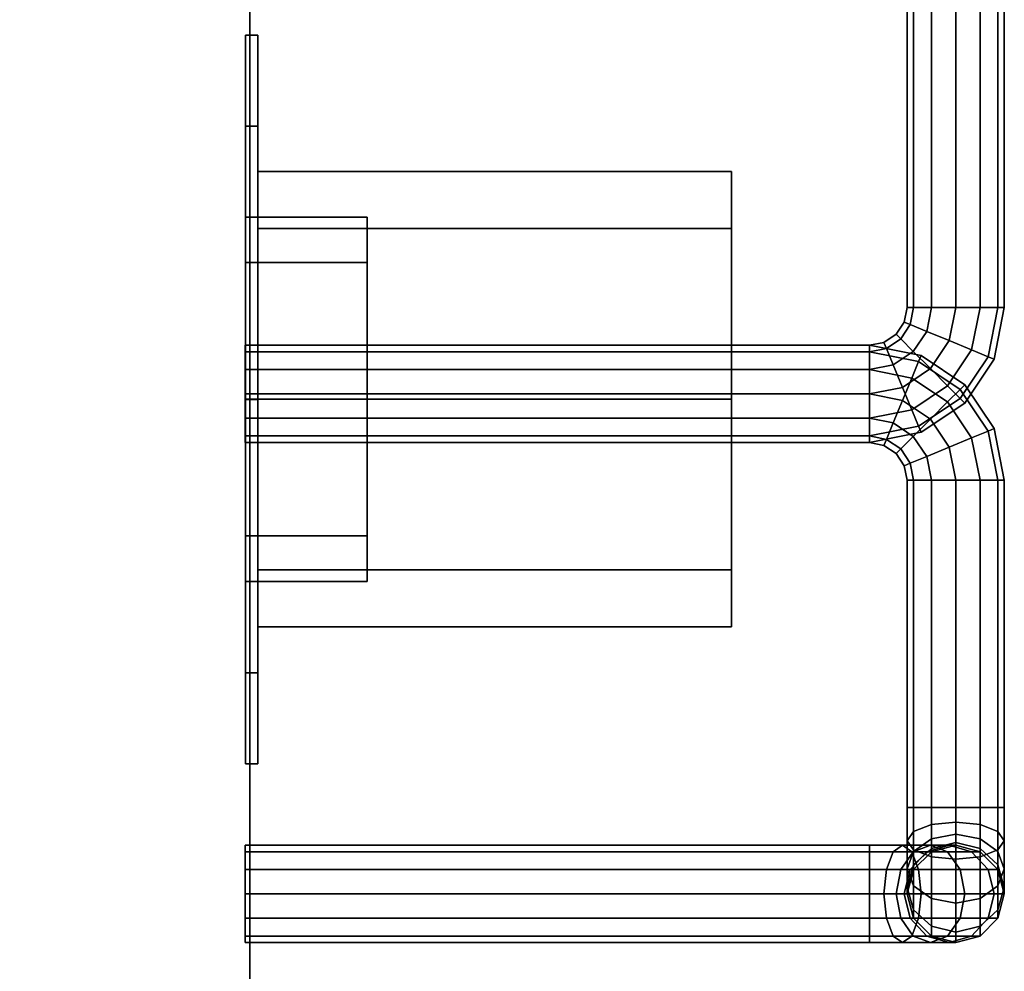
# Model space of a CAD drawing. Extents: x 156 to 9531, y -696 to 1137.
# Drawn here: x 9450 to 9531, y 920 to 998 of the extents above; entities that cross this region are included whole.
import ezdxf

# ---------------------------------------------------------------- set-up
doc = ezdxf.new("R2010")
doc.units = 0
doc.header["$MEASUREMENT"] = 0

msp = doc.modelspace()

# ---------------------------------------------------------------- linework, layer by layer
for points in [[(9468.486, 101.584, 211.985), (9368.486, 101.584, 211.985), (9368.486, 1048.084, 211.985), (9468.486, 1048.084, 211.985)], [(9468.486, 101.584, 905.985), (9468.486, 1048.084, 905.985), (9368.486, 1048.084, 905.985), (9368.486, 101.584, 905.985)], [(9468.486, 101.584, 211.985), (9468.486, 1048.084, 211.985), (9468.486, 1048.084, 905.985), (9468.486, 101.584, 905.985)], [(9522.586, 1001.684, 847.985), (9522.586, 974.734, 847.985), (9523.122, 974.734, 849.985), (9523.122, 1001.684, 849.985)], [(9523.122, 1001.684, 845.985), (9523.122, 974.734, 845.985), (9522.586, 974.734, 847.985), (9522.586, 1001.684, 847.985)], [(9523.122, 1001.684, 849.985), (9523.122, 974.734, 849.985), (9524.586, 974.734, 851.449), (9524.586, 1001.684, 851.449)], [(9524.586, 1001.684, 844.521), (9524.586, 974.734, 844.521), (9523.122, 974.734, 845.985), (9523.122, 1001.684, 845.985)], [(9524.586, 1001.684, 851.449), (9524.586, 974.734, 851.449), (9526.586, 974.734, 851.985), (9526.586, 1001.684, 851.985)], [(9526.586, 1001.684, 843.985), (9526.586, 974.734, 843.985), (9524.586, 974.734, 844.521), (9524.586, 1001.684, 844.521)], [(9528.586, 1001.684, 851.449), (9526.586, 1001.684, 851.985), (9526.586, 974.734, 851.985), (9528.586, 974.734, 851.449)], [(9526.586, 1001.684, 843.985), (9528.586, 1001.684, 844.521), (9528.586, 974.734, 844.521), (9526.586, 974.734, 843.985)], [(9530.05, 1001.684, 849.985), (9528.586, 1001.684, 851.449), (9528.586, 974.734, 851.449), (9530.05, 974.734, 849.985)], [(9528.586, 1001.684, 844.521), (9530.05, 1001.684, 845.985), (9530.05, 974.734, 845.985), (9528.586, 974.734, 844.521)], [(9530.586, 1001.684, 847.985), (9530.05, 1001.684, 849.985), (9530.05, 974.734, 849.985), (9530.586, 974.734, 847.985)], [(9530.05, 1001.684, 845.985), (9530.586, 1001.684, 847.985), (9530.586, 974.734, 847.985), (9530.05, 974.734, 845.985)], [(9468.135, 989.654, 715.021), (9468.136, 967.167, 707.526), (9468.136, 967.167, 737.505), (9468.136, 997.15, 737.505)], [(9468.136, 997.15, 737.505), (9468.136, 967.167, 737.505), (9468.136, 967.167, 767.485), (9468.135, 989.654, 759.99)], [(9468.136, 997.15, 737.505), (9468.135, 989.654, 759.99), (9469.135, 989.654, 759.99), (9469.136, 997.15, 737.505)], [(9468.135, 989.654, 715.021), (9468.136, 997.15, 737.505), (9469.136, 997.15, 737.505), (9469.135, 989.654, 715.021)], [(9469.135, 989.654, 715.021), (9469.136, 997.15, 737.505), (9469.136, 967.167, 737.505), (9469.136, 967.167, 707.526)], [(9469.136, 997.15, 737.505), (9469.135, 989.654, 759.99), (9469.136, 967.167, 767.485), (9469.136, 967.167, 737.505)], [(9468.135, 989.654, 759.99), (9468.136, 967.167, 767.485), (9469.136, 967.167, 767.485), (9469.135, 989.654, 759.99)], [(9468.136, 967.167, 707.526), (9468.135, 989.654, 715.021), (9469.135, 989.654, 715.021), (9469.136, 967.167, 707.526)], [(9469.135, 981.249, 723.42), (9469.136, 967.197, 718.735), (9469.136, 967.197, 737.475), (9469.136, 985.934, 737.475)], [(9469.136, 985.934, 737.475), (9469.136, 967.197, 737.475), (9469.136, 967.197, 756.214), (9469.135, 981.249, 751.529)], [(9508.135, 981.249, 751.529), (9508.136, 985.934, 737.475), (9469.136, 985.934, 737.475), (9469.135, 981.249, 751.529)], [(9508.136, 985.934, 737.475), (9508.135, 981.249, 723.42), (9469.135, 981.249, 723.42), (9469.136, 985.934, 737.475)], [(9508.135, 981.249, 723.42), (9508.136, 985.934, 737.475), (9508.136, 967.197, 737.475), (9508.136, 967.197, 718.735)], [(9508.136, 985.934, 737.475), (9508.135, 981.249, 751.529), (9508.136, 967.197, 756.214), (9508.136, 967.197, 737.475)], [(9468.135, 978.436, 786.233), (9468.136, 967.194, 782.485), (9468.136, 967.194, 797.477), (9468.136, 982.184, 797.477)], [(9468.136, 982.184, 797.477), (9468.136, 967.194, 797.477), (9468.136, 967.194, 812.468), (9468.135, 978.436, 808.72)], [(9468.135, 978.436, 786.233), (9468.136, 982.184, 797.477), (9478.146, 982.184, 797.477), (9478.146, 978.436, 786.233)], [(9468.136, 982.184, 797.477), (9468.135, 978.436, 808.72), (9478.146, 978.436, 808.72), (9478.146, 982.184, 797.477)], [(9478.146, 978.436, 786.233), (9478.146, 982.184, 797.477), (9478.146, 967.194, 797.477), (9478.146, 967.194, 782.485)], [(9478.146, 982.184, 797.477), (9478.146, 978.436, 808.72), (9478.146, 967.194, 812.468), (9478.146, 967.194, 797.477)], [(9508.136, 967.197, 756.214), (9508.135, 981.249, 751.529), (9469.135, 981.249, 751.529), (9469.136, 967.197, 756.214)], [(9508.135, 981.249, 723.42), (9508.136, 967.197, 718.735), (9469.136, 967.197, 718.735), (9469.135, 981.249, 723.42)], [(9468.136, 967.194, 782.485), (9468.135, 978.436, 786.233), (9478.146, 978.436, 786.233), (9478.146, 967.194, 782.485)], [(9468.135, 978.436, 808.72), (9468.136, 967.194, 812.468), (9478.146, 967.194, 812.468), (9478.146, 978.436, 808.72)], [(9522.586, 974.734, 847.985), (9522.35, 973.548, 847.985), (9522.845, 973.343, 849.985), (9523.122, 974.734, 849.985)], [(9523.122, 974.734, 845.985), (9522.845, 973.343, 845.985), (9522.35, 973.548, 847.985), (9522.586, 974.734, 847.985)], [(9523.122, 974.734, 849.985), (9522.845, 973.343, 849.985), (9524.198, 972.782, 851.449), (9524.586, 974.734, 851.449)], [(9524.586, 974.734, 844.521), (9524.198, 972.782, 844.521), (9522.845, 973.343, 845.985), (9523.122, 974.734, 845.985)], [(9524.586, 974.734, 851.449), (9524.198, 972.782, 851.449), (9526.046, 972.017, 851.985), (9526.586, 974.734, 851.985)], [(9526.586, 974.734, 843.985), (9526.046, 972.017, 843.985), (9524.198, 972.782, 844.521), (9524.586, 974.734, 844.521)], [(9528.586, 974.734, 851.449), (9526.586, 974.734, 851.985), (9526.046, 972.017, 851.985), (9527.893, 971.251, 851.449)], [(9526.586, 974.734, 843.985), (9528.586, 974.734, 844.521), (9527.893, 971.251, 844.521), (9526.046, 972.017, 843.985)], [(9530.05, 974.734, 849.985), (9528.586, 974.734, 851.449), (9527.893, 971.251, 851.449), (9529.246, 970.691, 849.985)], [(9528.586, 974.734, 844.521), (9530.05, 974.734, 845.985), (9529.246, 970.691, 845.985), (9527.893, 971.251, 844.521)], [(9530.586, 974.734, 847.985), (9530.05, 974.734, 849.985), (9529.246, 970.691, 849.985), (9529.741, 970.486, 847.985)], [(9530.05, 974.734, 845.985), (9530.586, 974.734, 847.985), (9529.741, 970.486, 847.985), (9529.246, 970.691, 845.985)], [(9522.35, 973.548, 847.985), (9521.677, 972.542, 847.985), (9522.056, 972.163, 849.985), (9522.845, 973.343, 849.985)], [(9522.845, 973.343, 845.985), (9522.056, 972.163, 845.985), (9521.677, 972.542, 847.985), (9522.35, 973.548, 847.985)], [(9522.845, 973.343, 849.985), (9522.056, 972.163, 849.985), (9523.092, 971.128, 851.449), (9524.198, 972.782, 851.449)], [(9524.198, 972.782, 844.521), (9523.092, 971.128, 844.521), (9522.056, 972.163, 845.985), (9522.845, 973.343, 845.985)], [(9524.198, 972.782, 851.449), (9523.092, 971.128, 851.449), (9524.507, 969.713, 851.985), (9526.046, 972.017, 851.985)], [(9526.046, 972.017, 843.985), (9524.507, 969.713, 843.985), (9523.092, 971.128, 844.521), (9524.198, 972.782, 844.521)], [(9520.673, 971.87, 847.985), (9519.486, 971.634, 847.985), (9519.486, 971.098, 849.985), (9520.878, 971.375, 849.985)], [(9520.878, 971.375, 845.985), (9519.486, 971.098, 845.985), (9519.486, 971.634, 847.985), (9520.673, 971.87, 847.985)], [(9521.677, 972.542, 847.985), (9520.673, 971.87, 847.985), (9520.878, 971.375, 849.985), (9522.056, 972.163, 849.985)], [(9522.056, 972.163, 845.985), (9520.878, 971.375, 845.985), (9520.673, 971.87, 847.985), (9521.677, 972.542, 847.985)], [(9522.056, 972.163, 849.985), (9520.878, 971.375, 849.985), (9521.437, 970.022, 851.449), (9523.092, 971.128, 851.449)], [(9523.092, 971.128, 844.521), (9521.437, 970.022, 844.521), (9520.878, 971.375, 845.985), (9522.056, 972.163, 845.985)], [(9527.893, 971.251, 851.449), (9526.046, 972.017, 851.985), (9524.507, 969.713, 851.985), (9525.921, 968.299, 851.449)], [(9526.046, 972.017, 843.985), (9527.893, 971.251, 844.521), (9525.921, 968.299, 844.521), (9524.507, 969.713, 843.985)], [(9468.086, 971.634, 847.985), (9468.086, 971.098, 849.985), (9519.486, 971.098, 849.985), (9519.486, 971.634, 847.985)], [(9468.086, 971.098, 845.985), (9468.086, 971.634, 847.985), (9519.486, 971.634, 847.985), (9519.486, 971.098, 845.985)], [(9468.086, 971.634, 688.185), (9519.486, 971.634, 688.185), (9519.486, 971.098, 686.185), (9468.086, 971.098, 686.185)], [(9468.086, 971.098, 690.185), (9519.486, 971.098, 690.185), (9519.486, 971.634, 688.185), (9468.086, 971.634, 688.185)], [(9468.086, 967.634, 847.985), (9468.086, 971.634, 847.985), (9468.086, 971.098, 845.985)], [(9468.086, 967.634, 847.985), (9468.086, 971.098, 849.985), (9468.086, 971.634, 847.985)], [(9468.086, 967.634, 688.185), (9468.086, 971.098, 690.185), (9468.086, 971.634, 688.185)], [(9468.086, 967.634, 688.185), (9468.086, 971.634, 688.185), (9468.086, 971.098, 686.185)], [(9468.086, 971.098, 849.985), (9468.086, 969.634, 851.449), (9519.486, 969.634, 851.449), (9519.486, 971.098, 849.985)], [(9468.086, 969.634, 844.521), (9468.086, 971.098, 845.985), (9519.486, 971.098, 845.985), (9519.486, 969.634, 844.521)], [(9468.086, 971.098, 686.185), (9519.486, 971.098, 686.185), (9519.486, 969.634, 684.721), (9468.086, 969.634, 684.721)], [(9468.086, 969.634, 691.649), (9519.486, 969.634, 691.649), (9519.486, 971.098, 690.185), (9468.086, 971.098, 690.185)], [(9468.086, 967.634, 847.985), (9468.086, 971.098, 845.985), (9468.086, 969.634, 844.521)], [(9468.086, 967.634, 847.985), (9468.086, 969.634, 851.449), (9468.086, 971.098, 849.985)], [(9468.086, 967.634, 688.185), (9468.086, 969.634, 691.649), (9468.086, 971.098, 690.185)], [(9468.086, 967.634, 688.185), (9468.086, 971.098, 686.185), (9468.086, 969.634, 684.721)], [(9523.734, 970.789, 688.185), (9523.529, 970.294, 686.185), (9519.486, 971.098, 686.185), (9519.486, 971.634, 688.185)], [(9523.529, 970.294, 690.185), (9523.734, 970.789, 688.185), (9519.486, 971.634, 688.185), (9519.486, 971.098, 690.185)], [(9520.878, 971.375, 849.985), (9519.486, 971.098, 849.985), (9519.486, 969.634, 851.449), (9521.437, 970.022, 851.449)], [(9521.437, 970.022, 844.521), (9519.486, 969.634, 844.521), (9519.486, 971.098, 845.985), (9520.878, 971.375, 845.985)], [(9523.529, 970.294, 686.185), (9522.968, 968.941, 684.721), (9519.486, 969.634, 684.721), (9519.486, 971.098, 686.185)], [(9522.968, 968.941, 691.649), (9523.529, 970.294, 690.185), (9519.486, 971.098, 690.185), (9519.486, 969.634, 691.649)], [(9523.092, 971.128, 851.449), (9521.437, 970.022, 851.449), (9522.203, 968.174, 851.985), (9524.507, 969.713, 851.985)], [(9524.507, 969.713, 843.985), (9522.203, 968.174, 843.985), (9521.437, 970.022, 844.521), (9523.092, 971.128, 844.521)], [(9529.246, 970.691, 849.985), (9527.893, 971.251, 851.449), (9525.921, 968.299, 851.449), (9526.956, 967.264, 849.985)], [(9527.893, 971.251, 844.521), (9529.246, 970.691, 845.985), (9526.956, 967.264, 845.985), (9525.921, 968.299, 844.521)], [(9526.956, 968.004, 686.185), (9525.921, 966.969, 684.721), (9522.968, 968.941, 684.721), (9523.529, 970.294, 686.185)], [(9525.921, 966.969, 691.649), (9526.956, 968.004, 690.185), (9523.529, 970.294, 690.185), (9522.968, 968.941, 691.649)], [(9527.336, 968.383, 688.185), (9526.956, 968.004, 686.185), (9523.529, 970.294, 686.185), (9523.734, 970.789, 688.185)], [(9526.956, 968.004, 690.185), (9527.336, 968.383, 688.185), (9523.734, 970.789, 688.185), (9523.529, 970.294, 690.185)], [(9529.741, 970.486, 847.985), (9529.246, 970.691, 849.985), (9526.956, 967.264, 849.985), (9527.336, 966.885, 847.985)], [(9529.246, 970.691, 845.985), (9529.741, 970.486, 847.985), (9527.336, 966.885, 847.985), (9526.956, 967.264, 845.985)], [(9468.086, 969.634, 851.449), (9468.086, 967.634, 851.985), (9519.486, 967.634, 851.985), (9519.486, 969.634, 851.449)], [(9468.086, 967.634, 843.985), (9468.086, 969.634, 844.521), (9519.486, 969.634, 844.521), (9519.486, 967.634, 843.985)], [(9468.086, 969.634, 684.721), (9519.486, 969.634, 684.721), (9519.486, 967.634, 684.185), (9468.086, 967.634, 684.185)], [(9468.086, 967.634, 692.185), (9519.486, 967.634, 692.185), (9519.486, 969.634, 691.649), (9468.086, 969.634, 691.649)], [(9468.086, 967.634, 847.985), (9468.086, 969.634, 844.521), (9468.086, 967.634, 843.985)], [(9468.086, 967.634, 847.985), (9468.086, 967.634, 851.985), (9468.086, 969.634, 851.449)], [(9468.086, 967.634, 688.185), (9468.086, 967.634, 692.185), (9468.086, 969.634, 691.649)], [(9468.086, 967.634, 688.185), (9468.086, 969.634, 684.721), (9468.086, 967.634, 684.185)], [(9521.437, 970.022, 851.449), (9519.486, 969.634, 851.449), (9519.486, 967.634, 851.985), (9522.203, 968.174, 851.985)], [(9522.203, 968.174, 843.985), (9519.486, 967.634, 843.985), (9519.486, 969.634, 844.521), (9521.437, 970.022, 844.521)], [(9522.968, 968.941, 684.721), (9522.203, 967.094, 684.185), (9519.486, 967.634, 684.185), (9519.486, 969.634, 684.721)], [(9522.203, 967.094, 692.185), (9522.968, 968.941, 691.649), (9519.486, 969.634, 691.649), (9519.486, 967.634, 692.185)], [(9525.921, 968.299, 851.449), (9524.507, 969.713, 851.985), (9522.203, 968.174, 851.985), (9522.968, 966.326, 851.449)], [(9524.507, 969.713, 843.985), (9525.921, 968.299, 844.521), (9522.968, 966.326, 844.521), (9522.203, 968.174, 843.985)], [(9525.921, 966.969, 684.721), (9524.507, 965.554, 684.185), (9522.203, 967.094, 684.185), (9522.968, 968.941, 684.721)], [(9524.507, 965.554, 692.185), (9525.921, 966.969, 691.649), (9522.968, 968.941, 691.649), (9522.203, 967.094, 692.185)], [(9522.968, 966.326, 851.449), (9522.203, 968.174, 851.985), (9519.486, 967.634, 851.985), (9519.486, 965.634, 851.449)], [(9522.203, 968.174, 843.985), (9522.968, 966.326, 844.521), (9519.486, 965.634, 844.521), (9519.486, 967.634, 843.985)], [(9526.956, 967.264, 849.985), (9525.921, 968.299, 851.449), (9522.968, 966.326, 851.449), (9523.529, 964.974, 849.985)], [(9525.921, 968.299, 844.521), (9526.956, 967.264, 845.985), (9523.529, 964.974, 845.985), (9522.968, 966.326, 844.521)], [(9529.246, 964.576, 686.185), (9527.893, 964.016, 684.721), (9525.921, 966.969, 684.721), (9526.956, 968.004, 686.185)], [(9527.893, 964.016, 691.649), (9529.246, 964.576, 690.185), (9526.956, 968.004, 690.185), (9525.921, 966.969, 691.649)], [(9529.741, 964.781, 688.185), (9529.246, 964.576, 686.185), (9526.956, 968.004, 686.185), (9527.336, 968.383, 688.185)], [(9529.246, 964.576, 690.185), (9529.741, 964.781, 688.185), (9527.336, 968.383, 688.185), (9526.956, 968.004, 690.185)], [(9468.086, 965.634, 851.449), (9519.486, 965.634, 851.449), (9519.486, 967.634, 851.985), (9468.086, 967.634, 851.985)], [(9468.086, 967.634, 843.985), (9519.486, 967.634, 843.985), (9519.486, 965.634, 844.521), (9468.086, 965.634, 844.521)], [(9468.086, 965.634, 684.721), (9468.086, 967.634, 684.185), (9519.486, 967.634, 684.185), (9519.486, 965.634, 684.721)], [(9468.086, 967.634, 692.185), (9468.086, 965.634, 691.649), (9519.486, 965.634, 691.649), (9519.486, 967.634, 692.185)], [(9468.086, 967.634, 847.985), (9468.086, 967.634, 843.985), (9468.086, 965.634, 844.521)], [(9468.086, 967.634, 847.985), (9468.086, 965.634, 844.521), (9468.086, 964.17, 845.985)], [(9468.086, 967.634, 847.985), (9468.086, 964.17, 845.985), (9468.086, 963.634, 847.985)], [(9468.086, 967.634, 847.985), (9468.086, 963.634, 847.985), (9468.086, 964.17, 849.985)], [(9468.086, 967.634, 847.985), (9468.086, 964.17, 849.985), (9468.086, 965.634, 851.449)], [(9468.086, 967.634, 847.985), (9468.086, 965.634, 851.449), (9468.086, 967.634, 851.985)], [(9468.086, 967.634, 688.185), (9468.086, 963.634, 688.185), (9468.086, 964.17, 690.185)], [(9468.086, 967.634, 688.185), (9468.086, 964.17, 690.185), (9468.086, 965.634, 691.649)], [(9468.086, 967.634, 688.185), (9468.086, 965.634, 691.649), (9468.086, 967.634, 692.185)], [(9468.086, 967.634, 688.185), (9468.086, 967.634, 684.185), (9468.086, 965.634, 684.721)], [(9468.086, 967.634, 688.185), (9468.086, 965.634, 684.721), (9468.086, 964.17, 686.185)], [(9468.086, 967.634, 688.185), (9468.086, 964.17, 686.185), (9468.086, 963.634, 688.185)], [(9468.136, 967.194, 782.485), (9468.135, 955.951, 786.233), (9468.136, 952.204, 797.477), (9468.136, 967.194, 797.477)], [(9468.136, 967.194, 797.477), (9468.136, 952.204, 797.477), (9468.135, 955.951, 808.72), (9468.136, 967.194, 812.468)], [(9468.135, 955.951, 786.233), (9468.136, 967.194, 782.485), (9478.146, 967.194, 782.485), (9478.146, 955.951, 786.233)], [(9468.136, 967.194, 812.468), (9468.135, 955.951, 808.72), (9478.146, 955.951, 808.72), (9478.146, 967.194, 812.468)], [(9468.136, 967.167, 707.526), (9468.135, 944.68, 715.021), (9468.136, 937.184, 737.505), (9468.136, 967.167, 737.505)], [(9468.136, 967.167, 737.505), (9468.136, 937.184, 737.505), (9468.135, 944.68, 759.99), (9468.136, 967.167, 767.485)], [(9468.136, 967.167, 767.485), (9468.135, 944.68, 759.99), (9469.135, 944.68, 759.99), (9469.136, 967.167, 767.485)], [(9468.135, 944.68, 715.021), (9468.136, 967.167, 707.526), (9469.136, 967.167, 707.526), (9469.135, 944.68, 715.021)], [(9469.136, 967.197, 718.735), (9469.135, 953.143, 723.42), (9469.136, 948.459, 737.475), (9469.136, 967.197, 737.475)], [(9469.136, 967.197, 737.475), (9469.136, 948.459, 737.475), (9469.135, 953.143, 751.529), (9469.136, 967.197, 756.214)], [(9508.135, 953.143, 751.529), (9508.136, 967.197, 756.214), (9469.136, 967.197, 756.214), (9469.135, 953.143, 751.529)], [(9508.136, 967.197, 718.735), (9508.135, 953.143, 723.42), (9469.135, 953.143, 723.42), (9469.136, 967.197, 718.735)], [(9469.136, 967.167, 737.505), (9469.136, 967.167, 767.485), (9469.135, 944.68, 759.99), (9469.136, 937.184, 737.505)], [(9469.136, 967.167, 707.526), (9469.136, 967.167, 737.505), (9469.136, 937.184, 737.505), (9469.135, 944.68, 715.021)], [(9478.146, 967.194, 797.477), (9478.146, 967.194, 812.468), (9478.146, 955.951, 808.72), (9478.146, 952.204, 797.477)], [(9478.146, 967.194, 782.485), (9478.146, 967.194, 797.477), (9478.146, 952.204, 797.477), (9478.146, 955.951, 786.233)], [(9508.136, 967.197, 737.475), (9508.136, 967.197, 756.214), (9508.135, 953.143, 751.529), (9508.136, 948.459, 737.475)], [(9508.136, 967.197, 718.735), (9508.136, 967.197, 737.475), (9508.136, 948.459, 737.475), (9508.135, 953.143, 723.42)], [(9521.437, 965.246, 684.721), (9519.486, 965.634, 684.721), (9519.486, 967.634, 684.185), (9522.203, 967.094, 684.185)], [(9522.203, 967.094, 692.185), (9519.486, 967.634, 692.185), (9519.486, 965.634, 691.649), (9521.437, 965.246, 691.649)], [(9523.092, 964.14, 684.721), (9521.437, 965.246, 684.721), (9522.203, 967.094, 684.185), (9524.507, 965.554, 684.185)], [(9524.507, 965.554, 692.185), (9522.203, 967.094, 692.185), (9521.437, 965.246, 691.649), (9523.092, 964.14, 691.649)], [(9527.336, 966.885, 847.985), (9526.956, 967.264, 849.985), (9523.529, 964.974, 849.985), (9523.734, 964.479, 847.985)], [(9526.956, 967.264, 845.985), (9527.336, 966.885, 847.985), (9523.734, 964.479, 847.985), (9523.529, 964.974, 845.985)], [(9527.893, 964.016, 684.721), (9526.046, 963.251, 684.185), (9524.507, 965.554, 684.185), (9525.921, 966.969, 684.721)], [(9526.046, 963.251, 692.185), (9527.893, 964.016, 691.649), (9525.921, 966.969, 691.649), (9524.507, 965.554, 692.185)], [(9523.529, 964.974, 849.985), (9522.968, 966.326, 851.449), (9519.486, 965.634, 851.449), (9519.486, 964.17, 849.985)], [(9522.968, 966.326, 844.521), (9523.529, 964.974, 845.985), (9519.486, 964.17, 845.985), (9519.486, 965.634, 844.521)], [(9468.086, 964.17, 849.985), (9519.486, 964.17, 849.985), (9519.486, 965.634, 851.449), (9468.086, 965.634, 851.449)], [(9468.086, 965.634, 844.521), (9519.486, 965.634, 844.521), (9519.486, 964.17, 845.985), (9468.086, 964.17, 845.985)], [(9468.086, 964.17, 686.185), (9468.086, 965.634, 684.721), (9519.486, 965.634, 684.721), (9519.486, 964.17, 686.185)], [(9468.086, 965.634, 691.649), (9468.086, 964.17, 690.185), (9519.486, 964.17, 690.185), (9519.486, 965.634, 691.649)], [(9520.878, 963.893, 686.185), (9519.486, 964.17, 686.185), (9519.486, 965.634, 684.721), (9521.437, 965.246, 684.721)], [(9521.437, 965.246, 691.649), (9519.486, 965.634, 691.649), (9519.486, 964.17, 690.185), (9520.878, 963.893, 690.185)], [(9524.198, 962.486, 684.721), (9523.092, 964.14, 684.721), (9524.507, 965.554, 684.185), (9526.046, 963.251, 684.185)], [(9526.046, 963.251, 692.185), (9524.507, 965.554, 692.185), (9523.092, 964.14, 691.649), (9524.198, 962.486, 691.649)], [(9523.734, 964.479, 847.985), (9523.529, 964.974, 849.985), (9519.486, 964.17, 849.985), (9519.486, 963.634, 847.985)], [(9523.529, 964.974, 845.985), (9523.734, 964.479, 847.985), (9519.486, 963.634, 847.985), (9519.486, 964.17, 845.985)], [(9522.056, 963.105, 686.185), (9520.878, 963.893, 686.185), (9521.437, 965.246, 684.721), (9523.092, 964.14, 684.721)], [(9523.092, 964.14, 691.649), (9521.437, 965.246, 691.649), (9520.878, 963.893, 690.185), (9522.056, 963.105, 690.185)], [(9530.05, 960.534, 686.185), (9528.586, 960.534, 684.721), (9527.893, 964.016, 684.721), (9529.246, 964.576, 686.185)], [(9528.586, 960.534, 691.649), (9530.05, 960.534, 690.185), (9529.246, 964.576, 690.185), (9527.893, 964.016, 691.649)], [(9530.586, 960.534, 688.185), (9530.05, 960.534, 686.185), (9529.246, 964.576, 686.185), (9529.741, 964.781, 688.185)], [(9530.05, 960.534, 690.185), (9530.586, 960.534, 688.185), (9529.741, 964.781, 688.185), (9529.246, 964.576, 690.185)], [(9468.086, 963.634, 847.985), (9519.486, 963.634, 847.985), (9519.486, 964.17, 849.985), (9468.086, 964.17, 849.985)], [(9468.086, 964.17, 845.985), (9519.486, 964.17, 845.985), (9519.486, 963.634, 847.985), (9468.086, 963.634, 847.985)], [(9468.086, 963.634, 688.185), (9468.086, 964.17, 686.185), (9519.486, 964.17, 686.185), (9519.486, 963.634, 688.185)], [(9468.086, 964.17, 690.185), (9468.086, 963.634, 688.185), (9519.486, 963.634, 688.185), (9519.486, 964.17, 690.185)], [(9520.673, 963.398, 688.185), (9519.486, 963.634, 688.185), (9519.486, 964.17, 686.185), (9520.878, 963.893, 686.185)], [(9520.878, 963.893, 690.185), (9519.486, 964.17, 690.185), (9519.486, 963.634, 688.185), (9520.673, 963.398, 688.185)], [(9521.677, 962.726, 688.185), (9520.673, 963.398, 688.185), (9520.878, 963.893, 686.185), (9522.056, 963.105, 686.185)], [(9522.056, 963.105, 690.185), (9520.878, 963.893, 690.185), (9520.673, 963.398, 688.185), (9521.677, 962.726, 688.185)], [(9522.845, 961.925, 686.185), (9522.056, 963.105, 686.185), (9523.092, 964.14, 684.721), (9524.198, 962.486, 684.721)], [(9524.198, 962.486, 691.649), (9523.092, 964.14, 691.649), (9522.056, 963.105, 690.185), (9522.845, 961.925, 690.185)], [(9528.586, 960.534, 684.721), (9526.586, 960.534, 684.185), (9526.046, 963.251, 684.185), (9527.893, 964.016, 684.721)], [(9526.586, 960.534, 692.185), (9528.586, 960.534, 691.649), (9527.893, 964.016, 691.649), (9526.046, 963.251, 692.185)], [(9522.35, 961.72, 688.185), (9521.677, 962.726, 688.185), (9522.056, 963.105, 686.185), (9522.845, 961.925, 686.185)], [(9522.845, 961.925, 690.185), (9522.056, 963.105, 690.185), (9521.677, 962.726, 688.185), (9522.35, 961.72, 688.185)], [(9524.586, 960.534, 684.721), (9524.198, 962.486, 684.721), (9526.046, 963.251, 684.185), (9526.586, 960.534, 684.185)], [(9526.586, 960.534, 692.185), (9526.046, 963.251, 692.185), (9524.198, 962.486, 691.649), (9524.586, 960.534, 691.649)], [(9523.122, 960.534, 686.185), (9522.845, 961.925, 686.185), (9524.198, 962.486, 684.721), (9524.586, 960.534, 684.721)], [(9524.586, 960.534, 691.649), (9524.198, 962.486, 691.649), (9522.845, 961.925, 690.185), (9523.122, 960.534, 690.185)], [(9522.586, 960.534, 688.185), (9522.35, 961.72, 688.185), (9522.845, 961.925, 686.185), (9523.122, 960.534, 686.185)], [(9523.122, 960.534, 690.185), (9522.845, 961.925, 690.185), (9522.35, 961.72, 688.185), (9522.586, 960.534, 688.185)], [(9522.586, 933.584, 688.185), (9522.586, 960.534, 688.185), (9523.122, 960.534, 686.185), (9523.122, 933.584, 686.185)], [(9523.122, 933.584, 690.185), (9523.122, 960.534, 690.185), (9522.586, 960.534, 688.185), (9522.586, 933.584, 688.185)], [(9523.122, 933.584, 686.185), (9523.122, 960.534, 686.185), (9524.586, 960.534, 684.721), (9524.586, 933.584, 684.721)], [(9524.586, 933.584, 691.649), (9524.586, 960.534, 691.649), (9523.122, 960.534, 690.185), (9523.122, 933.584, 690.185)], [(9524.586, 933.584, 684.721), (9524.586, 960.534, 684.721), (9526.586, 960.534, 684.185), (9526.586, 933.584, 684.185)], [(9526.586, 933.584, 692.185), (9526.586, 960.534, 692.185), (9524.586, 960.534, 691.649), (9524.586, 933.584, 691.649)], [(9528.586, 933.584, 684.721), (9526.586, 933.584, 684.185), (9526.586, 960.534, 684.185), (9528.586, 960.534, 684.721)], [(9526.586, 933.584, 692.185), (9528.586, 933.584, 691.649), (9528.586, 960.534, 691.649), (9526.586, 960.534, 692.185)], [(9530.05, 933.584, 686.185), (9528.586, 933.584, 684.721), (9528.586, 960.534, 684.721), (9530.05, 960.534, 686.185)], [(9528.586, 933.584, 691.649), (9530.05, 933.584, 690.185), (9530.05, 960.534, 690.185), (9528.586, 960.534, 691.649)], [(9530.586, 933.584, 688.185), (9530.05, 933.584, 686.185), (9530.05, 960.534, 686.185), (9530.586, 960.534, 688.185)], [(9530.05, 933.584, 690.185), (9530.586, 933.584, 688.185), (9530.586, 960.534, 688.185), (9530.05, 960.534, 690.185)], [(9468.136, 952.204, 797.477), (9468.135, 955.951, 786.233), (9478.146, 955.951, 786.233), (9478.146, 952.204, 797.477)], [(9468.135, 955.951, 808.72), (9468.136, 952.204, 797.477), (9478.146, 952.204, 797.477), (9478.146, 955.951, 808.72)], [(9508.136, 948.459, 737.475), (9508.135, 953.143, 751.529), (9469.135, 953.143, 751.529), (9469.136, 948.459, 737.475)], [(9508.135, 953.143, 723.42), (9508.136, 948.459, 737.475), (9469.136, 948.459, 737.475), (9469.135, 953.143, 723.42)], [(9468.135, 944.68, 759.99), (9468.136, 937.184, 737.505), (9469.136, 937.184, 737.505), (9469.135, 944.68, 759.99)], [(9468.136, 937.184, 737.505), (9468.135, 944.68, 715.021), (9469.135, 944.68, 715.021), (9469.136, 937.184, 737.505)], [(9522.586, 930.867, 688.726), (9522.586, 933.584, 688.185), (9523.122, 933.584, 686.185), (9523.122, 930.101, 686.878)], [(9523.122, 931.632, 690.574), (9523.122, 933.584, 690.185), (9522.586, 933.584, 688.185), (9522.586, 930.867, 688.726)], [(9523.122, 930.101, 686.878), (9523.122, 933.584, 686.185), (9524.586, 933.584, 684.721), (9524.586, 929.541, 685.525)], [(9524.586, 932.193, 691.926), (9524.586, 933.584, 691.649), (9523.122, 933.584, 690.185), (9523.122, 931.632, 690.574)], [(9524.586, 929.541, 685.525), (9524.586, 933.584, 684.721), (9526.586, 933.584, 684.185), (9526.586, 929.336, 685.03)], [(9526.586, 932.398, 692.421), (9526.586, 933.584, 692.185), (9524.586, 933.584, 691.649), (9524.586, 932.193, 691.926)], [(9528.586, 929.541, 685.525), (9526.586, 929.336, 685.03), (9526.586, 933.584, 684.185), (9528.586, 933.584, 684.721)], [(9526.586, 932.398, 692.421), (9528.586, 932.193, 691.926), (9528.586, 933.584, 691.649), (9526.586, 933.584, 692.185)], [(9530.05, 930.101, 686.878), (9528.586, 929.541, 685.525), (9528.586, 933.584, 684.721), (9530.05, 933.584, 686.185)], [(9528.586, 932.193, 691.926), (9530.05, 931.632, 690.574), (9530.05, 933.584, 690.185), (9528.586, 933.584, 691.649)], [(9530.586, 930.867, 688.726), (9530.05, 930.101, 686.878), (9530.05, 933.584, 686.185), (9530.586, 933.584, 688.185)], [(9530.05, 931.632, 690.574), (9530.586, 930.867, 688.726), (9530.586, 933.584, 688.185), (9530.05, 933.584, 690.185)], [(9524.586, 931.013, 692.714), (9524.586, 932.193, 691.926), (9523.122, 931.632, 690.574), (9523.122, 929.978, 691.679)], [(9526.586, 931.392, 693.093), (9526.586, 932.398, 692.421), (9524.586, 932.193, 691.926), (9524.586, 931.013, 692.714)], [(9526.586, 931.392, 693.093), (9528.586, 931.013, 692.714), (9528.586, 932.193, 691.926), (9526.586, 932.398, 692.421)], [(9528.586, 931.013, 692.714), (9530.05, 929.978, 691.679), (9530.05, 931.632, 690.574), (9528.586, 932.193, 691.926)], [(9523.122, 929.978, 691.679), (9523.122, 931.632, 690.574), (9522.586, 930.867, 688.726), (9522.586, 928.563, 690.265)], [(9526.586, 930.72, 694.099), (9526.586, 931.392, 693.093), (9524.586, 931.013, 692.714), (9524.586, 930.225, 693.894)], [(9526.586, 930.72, 694.099), (9528.586, 930.225, 693.894), (9528.586, 931.013, 692.714), (9526.586, 931.392, 693.093)], [(9530.05, 929.978, 691.679), (9530.586, 928.563, 690.265), (9530.586, 930.867, 688.726), (9530.05, 931.632, 690.574)], [(9468.086, 929.948, 850.285), (9519.486, 929.948, 850.285), (9519.486, 930.484, 848.285), (9468.086, 930.484, 848.285)], [(9468.086, 930.484, 848.285), (9519.486, 930.484, 848.285), (9519.486, 929.948, 846.285), (9468.086, 929.948, 846.285)], [(9468.086, 926.484, 848.285), (9468.086, 929.948, 850.285), (9468.086, 930.484, 848.285)], [(9468.086, 926.484, 848.285), (9468.086, 930.484, 848.285), (9468.086, 929.948, 846.285)], [(9519.486, 929.948, 850.285), (9522.968, 929.948, 849.593), (9522.203, 930.484, 847.745), (9519.486, 930.484, 848.285)], [(9519.486, 930.484, 848.285), (9522.203, 930.484, 847.745), (9521.437, 929.948, 845.897), (9519.486, 929.948, 846.285)], [(9522.203, 930.484, 847.745), (9524.507, 930.484, 846.206), (9523.092, 929.948, 844.792), (9521.437, 929.948, 845.897)], [(9522.968, 929.948, 849.593), (9525.921, 929.948, 847.62), (9524.507, 930.484, 846.206), (9522.203, 930.484, 847.745)], [(9522.586, 928.563, 690.265), (9522.586, 930.867, 688.726), (9523.122, 930.101, 686.878), (9523.122, 927.149, 688.851)], [(9524.507, 930.484, 846.206), (9526.046, 930.484, 843.902), (9524.198, 929.948, 843.137), (9523.092, 929.948, 844.792)], [(9524.586, 930.225, 693.894), (9524.586, 931.013, 692.714), (9523.122, 929.978, 691.679), (9523.122, 928.872, 693.334)], [(9526.046, 930.484, 843.902), (9526.586, 930.484, 841.185), (9524.586, 929.948, 841.185), (9524.198, 929.948, 843.137)], [(9525.921, 929.948, 847.62), (9527.893, 929.948, 844.668), (9526.046, 930.484, 843.902), (9524.507, 930.484, 846.206)], [(9526.586, 930.484, 695.285), (9526.586, 930.72, 694.099), (9524.586, 930.225, 693.894), (9524.586, 929.948, 695.285)], [(9526.586, 930.484, 841.185), (9526.586, 930.484, 695.285), (9524.586, 929.948, 695.285), (9524.586, 929.948, 841.185)], [(9526.046, 930.484, 843.902), (9527.893, 929.948, 844.668), (9528.586, 929.948, 841.185), (9526.586, 930.484, 841.185)], [(9526.586, 930.484, 695.285), (9528.586, 929.948, 695.285), (9528.586, 930.225, 693.894), (9526.586, 930.72, 694.099)], [(9526.586, 930.484, 841.185), (9528.586, 929.948, 841.185), (9528.586, 929.948, 695.285), (9526.586, 930.484, 695.285)], [(9528.586, 930.225, 693.894), (9530.05, 928.872, 693.334), (9530.05, 929.978, 691.679), (9528.586, 931.013, 692.714)], [(9530.586, 928.563, 690.265), (9530.05, 927.149, 688.851), (9530.05, 930.101, 686.878), (9530.586, 930.867, 688.726)], [(9468.086, 928.484, 851.749), (9519.486, 928.484, 851.749), (9519.486, 929.948, 850.285), (9468.086, 929.948, 850.285)], [(9468.086, 929.948, 846.285), (9519.486, 929.948, 846.285), (9519.486, 928.484, 844.821), (9468.086, 928.484, 844.821)], [(9468.086, 926.484, 848.285), (9468.086, 928.484, 851.749), (9468.086, 929.948, 850.285)], [(9468.086, 926.484, 848.285), (9468.086, 929.948, 846.285), (9468.086, 928.484, 844.821)], [(9519.486, 928.484, 851.749), (9523.529, 928.484, 850.945), (9522.968, 929.948, 849.593), (9519.486, 929.948, 850.285)], [(9519.486, 929.948, 846.285), (9521.437, 929.948, 845.897), (9520.878, 928.484, 844.544), (9519.486, 928.484, 844.821)], [(9521.437, 929.948, 845.897), (9523.092, 929.948, 844.792), (9522.056, 928.484, 843.756), (9520.878, 928.484, 844.544)], [(9523.092, 929.948, 844.792), (9524.198, 929.948, 843.137), (9522.845, 928.484, 842.577), (9522.056, 928.484, 843.756)], [(9523.122, 928.872, 693.334), (9523.122, 929.978, 691.679), (9522.586, 928.563, 690.265), (9522.586, 927.024, 692.568)], [(9524.198, 929.948, 843.137), (9524.586, 929.948, 841.185), (9523.122, 928.484, 841.185), (9522.845, 928.484, 842.577)], [(9523.529, 928.484, 850.945), (9526.957, 928.484, 848.655), (9525.921, 929.948, 847.62), (9522.968, 929.948, 849.593)], [(9524.586, 929.948, 695.285), (9524.586, 930.225, 693.894), (9523.122, 928.872, 693.334), (9523.122, 928.484, 695.285)], [(9523.122, 927.149, 688.851), (9523.122, 930.101, 686.878), (9524.586, 929.541, 685.525), (9524.586, 926.114, 687.815)], [(9524.586, 929.948, 841.185), (9524.586, 929.948, 695.285), (9523.122, 928.484, 695.285), (9523.122, 928.484, 841.185)], [(9526.957, 928.484, 848.655), (9529.246, 928.484, 845.228), (9527.893, 929.948, 844.668), (9525.921, 929.948, 847.62)], [(9527.893, 929.948, 844.668), (9529.246, 928.484, 845.228), (9530.05, 928.484, 841.185), (9528.586, 929.948, 841.185)], [(9528.586, 929.948, 695.285), (9530.05, 928.484, 695.285), (9530.05, 928.872, 693.334), (9528.586, 930.225, 693.894)], [(9530.05, 927.149, 688.851), (9528.586, 926.114, 687.815), (9528.586, 929.541, 685.525), (9530.05, 930.101, 686.878)], [(9528.586, 929.948, 841.185), (9530.05, 928.484, 841.185), (9530.05, 928.484, 695.285), (9528.586, 929.948, 695.285)], [(9530.05, 928.872, 693.334), (9530.586, 927.024, 692.568), (9530.586, 928.563, 690.265), (9530.05, 929.978, 691.679)], [(9523.122, 928.484, 695.285), (9523.122, 928.872, 693.334), (9522.586, 927.024, 692.568), (9522.586, 926.484, 695.285)], [(9524.586, 926.114, 687.815), (9524.586, 929.541, 685.525), (9526.586, 929.336, 685.03), (9526.586, 925.735, 687.436)], [(9528.586, 926.114, 687.815), (9526.586, 925.735, 687.436), (9526.586, 929.336, 685.03), (9528.586, 929.541, 685.525)], [(9530.05, 928.484, 695.285), (9530.586, 926.484, 695.285), (9530.586, 927.024, 692.568), (9530.05, 928.872, 693.334)], [(9468.086, 926.484, 852.285), (9519.486, 926.484, 852.285), (9519.486, 928.484, 851.749), (9468.086, 928.484, 851.749)], [(9468.086, 928.484, 844.821), (9519.486, 928.484, 844.821), (9519.486, 926.484, 844.285), (9468.086, 926.484, 844.285)], [(9468.086, 926.484, 848.285), (9468.086, 926.484, 852.285), (9468.086, 928.484, 851.749)], [(9468.086, 926.484, 848.285), (9468.086, 928.484, 844.821), (9468.086, 926.484, 844.285)], [(9519.486, 926.484, 852.285), (9523.734, 926.484, 851.44), (9523.529, 928.484, 850.945), (9519.486, 928.484, 851.749)], [(9519.486, 928.484, 844.821), (9520.878, 928.484, 844.544), (9520.673, 926.484, 844.049), (9519.486, 926.484, 844.285)], [(9520.878, 928.484, 844.544), (9522.056, 928.484, 843.756), (9521.677, 926.484, 843.377), (9520.673, 926.484, 844.049)], [(9522.056, 928.484, 843.756), (9522.845, 928.484, 842.577), (9522.35, 926.484, 842.372), (9521.677, 926.484, 843.377)], [(9522.35, 926.484, 842.372), (9522.845, 928.484, 842.577), (9523.122, 928.484, 841.185), (9522.586, 926.484, 841.185)], [(9522.586, 927.024, 692.568), (9522.586, 928.563, 690.265), (9523.122, 927.149, 688.851), (9523.122, 925.177, 691.803)], [(9522.586, 926.484, 841.185), (9523.122, 928.484, 841.185), (9523.122, 928.484, 695.285), (9522.586, 926.484, 695.285)], [(9523.734, 926.484, 851.44), (9527.336, 926.484, 849.034), (9526.957, 928.484, 848.655), (9523.529, 928.484, 850.945)], [(9527.336, 926.484, 849.034), (9529.741, 926.484, 845.433), (9529.246, 928.484, 845.228), (9526.957, 928.484, 848.655)], [(9529.741, 926.484, 845.433), (9530.586, 926.484, 841.185), (9530.05, 928.484, 841.185), (9529.246, 928.484, 845.228)], [(9530.586, 927.024, 692.568), (9530.05, 925.177, 691.803), (9530.05, 927.149, 688.851), (9530.586, 928.563, 690.265)], [(9530.586, 926.484, 841.185), (9530.586, 926.484, 695.285), (9530.05, 928.484, 695.285), (9530.05, 928.484, 841.185)], [(9468.086, 924.484, 844.821), (9468.086, 926.484, 844.285), (9519.486, 926.484, 844.285), (9519.486, 924.484, 844.821)], [(9468.086, 926.484, 852.285), (9468.086, 924.484, 851.749), (9519.486, 924.484, 851.749), (9519.486, 926.484, 852.285)], [(9468.086, 926.484, 848.285), (9468.086, 926.484, 844.285), (9468.086, 924.484, 844.821)], [(9468.086, 926.484, 848.285), (9468.086, 924.484, 844.821), (9468.086, 923.02, 846.285)], [(9468.086, 926.484, 848.285), (9468.086, 923.02, 846.285), (9468.086, 922.484, 848.285)], [(9468.086, 926.484, 848.285), (9468.086, 922.484, 848.285), (9468.086, 923.02, 850.285)], [(9468.086, 926.484, 848.285), (9468.086, 923.02, 850.285), (9468.086, 924.484, 851.749)], [(9468.086, 926.484, 848.285), (9468.086, 924.484, 851.749), (9468.086, 926.484, 852.285)], [(9519.486, 924.484, 844.821), (9519.486, 926.484, 844.285), (9520.673, 926.484, 844.049), (9520.877, 924.484, 844.545)], [(9519.486, 926.484, 852.285), (9519.486, 924.484, 851.749), (9523.529, 924.484, 850.945), (9523.734, 926.484, 851.44)], [(9520.877, 924.484, 844.545), (9520.673, 926.484, 844.049), (9521.677, 926.484, 843.377), (9522.056, 924.484, 843.756)], [(9522.056, 924.484, 843.756), (9521.677, 926.484, 843.377), (9522.35, 926.484, 842.372), (9522.845, 924.484, 842.577)], [(9522.845, 924.484, 842.577), (9522.35, 926.484, 842.372), (9522.586, 926.484, 841.185), (9523.122, 924.484, 841.185)], [(9522.586, 926.484, 695.285), (9522.586, 927.024, 692.568), (9523.122, 925.177, 691.803), (9523.122, 924.484, 695.285)], [(9523.122, 924.484, 841.185), (9522.586, 926.484, 841.185), (9522.586, 926.484, 695.285), (9523.122, 924.484, 695.285)], [(9523.122, 925.177, 691.803), (9523.122, 927.149, 688.851), (9524.586, 926.114, 687.815), (9524.586, 923.824, 691.243)], [(9523.734, 926.484, 851.44), (9523.529, 924.484, 850.945), (9526.956, 924.484, 848.655), (9527.336, 926.484, 849.034)], [(9527.336, 926.484, 849.034), (9526.956, 924.484, 848.655), (9529.246, 924.484, 845.228), (9529.741, 926.484, 845.433)], [(9530.05, 925.177, 691.803), (9528.586, 923.824, 691.243), (9528.586, 926.114, 687.815), (9530.05, 927.149, 688.851)], [(9529.246, 924.484, 845.228), (9530.05, 924.484, 841.185), (9530.586, 926.484, 841.185), (9529.741, 926.484, 845.433)], [(9530.586, 926.484, 695.285), (9530.05, 924.484, 695.285), (9530.05, 925.177, 691.803), (9530.586, 927.024, 692.568)], [(9530.05, 924.484, 841.185), (9530.05, 924.484, 695.285), (9530.586, 926.484, 695.285), (9530.586, 926.484, 841.185)], [(9524.586, 923.824, 691.243), (9524.586, 926.114, 687.815), (9526.586, 925.735, 687.436), (9526.586, 923.329, 691.037)], [(9528.586, 923.824, 691.243), (9526.586, 923.329, 691.037), (9526.586, 925.735, 687.436), (9528.586, 926.114, 687.815)], [(9523.122, 924.484, 695.285), (9523.122, 925.177, 691.803), (9524.586, 923.824, 691.243), (9524.586, 923.02, 695.285)], [(9530.05, 924.484, 695.285), (9528.586, 923.02, 695.285), (9528.586, 923.824, 691.243), (9530.05, 925.177, 691.803)], [(9468.086, 923.02, 846.285), (9468.086, 924.484, 844.821), (9519.486, 924.484, 844.821), (9519.486, 923.02, 846.285)], [(9468.086, 924.484, 851.749), (9468.086, 923.02, 850.285), (9519.486, 923.02, 850.285), (9519.486, 924.484, 851.749)], [(9519.486, 923.02, 846.285), (9519.486, 924.484, 844.821), (9520.877, 924.484, 844.545), (9521.437, 923.02, 845.897)], [(9519.486, 924.484, 851.749), (9519.486, 923.02, 850.285), (9522.968, 923.02, 849.593), (9523.529, 924.484, 850.945)], [(9521.437, 923.02, 845.897), (9520.877, 924.484, 844.545), (9522.056, 924.484, 843.756), (9523.092, 923.02, 844.792)], [(9523.092, 923.02, 844.792), (9522.056, 924.484, 843.756), (9522.845, 924.484, 842.577), (9524.198, 923.02, 843.137)], [(9522.845, 924.484, 842.577), (9523.122, 924.484, 841.185), (9524.586, 923.02, 841.185), (9524.198, 923.02, 843.137)], [(9523.529, 924.484, 850.945), (9522.968, 923.02, 849.593), (9525.921, 923.02, 847.62), (9526.956, 924.484, 848.655)], [(9523.122, 924.484, 841.185), (9523.122, 924.484, 695.285), (9524.586, 923.02, 695.285), (9524.586, 923.02, 841.185)], [(9526.956, 924.484, 848.655), (9525.921, 923.02, 847.62), (9527.893, 923.02, 844.668), (9529.246, 924.484, 845.228)], [(9529.246, 924.484, 845.228), (9527.893, 923.02, 844.668), (9528.586, 923.02, 841.185), (9530.05, 924.484, 841.185)], [(9530.05, 924.484, 841.185), (9528.586, 923.02, 841.185), (9528.586, 923.02, 695.285), (9530.05, 924.484, 695.285)], [(9524.586, 923.02, 695.285), (9524.586, 923.824, 691.243), (9526.586, 923.329, 691.037), (9526.586, 922.484, 695.285)], [(9528.586, 923.02, 695.285), (9526.586, 922.484, 695.285), (9526.586, 923.329, 691.037), (9528.586, 923.824, 691.243)], [(9468.086, 922.484, 848.285), (9468.086, 923.02, 846.285), (9519.486, 923.02, 846.285), (9519.486, 922.484, 848.285)], [(9468.086, 923.02, 850.285), (9468.086, 922.484, 848.285), (9519.486, 922.484, 848.285), (9519.486, 923.02, 850.285)], [(9519.486, 922.484, 848.285), (9519.486, 923.02, 846.285), (9521.437, 923.02, 845.897), (9522.203, 922.484, 847.745)], [(9519.486, 923.02, 850.285), (9519.486, 922.484, 848.285), (9522.203, 922.484, 847.745), (9522.968, 923.02, 849.593)], [(9522.203, 922.484, 847.745), (9521.437, 923.02, 845.897), (9523.092, 923.02, 844.792), (9524.507, 922.484, 846.206)], [(9522.968, 923.02, 849.593), (9522.203, 922.484, 847.745), (9524.507, 922.484, 846.206), (9525.921, 923.02, 847.62)], [(9524.507, 922.484, 846.206), (9523.092, 923.02, 844.792), (9524.198, 923.02, 843.137), (9526.046, 922.484, 843.902)], [(9524.198, 923.02, 843.137), (9524.586, 923.02, 841.185), (9526.586, 922.484, 841.185), (9526.046, 922.484, 843.902)], [(9525.921, 923.02, 847.62), (9524.507, 922.484, 846.206), (9526.046, 922.484, 843.902), (9527.893, 923.02, 844.668)], [(9524.586, 923.02, 841.185), (9524.586, 923.02, 695.285), (9526.586, 922.484, 695.285), (9526.586, 922.484, 841.185)], [(9527.893, 923.02, 844.668), (9526.046, 922.484, 843.902), (9526.586, 922.484, 841.185), (9528.586, 923.02, 841.185)], [(9528.586, 923.02, 841.185), (9526.586, 922.484, 841.185), (9526.586, 922.484, 695.285), (9528.586, 923.02, 695.285)]]:
    msp.add_3dface(points)

doc.saveas('drawing.dxf')
